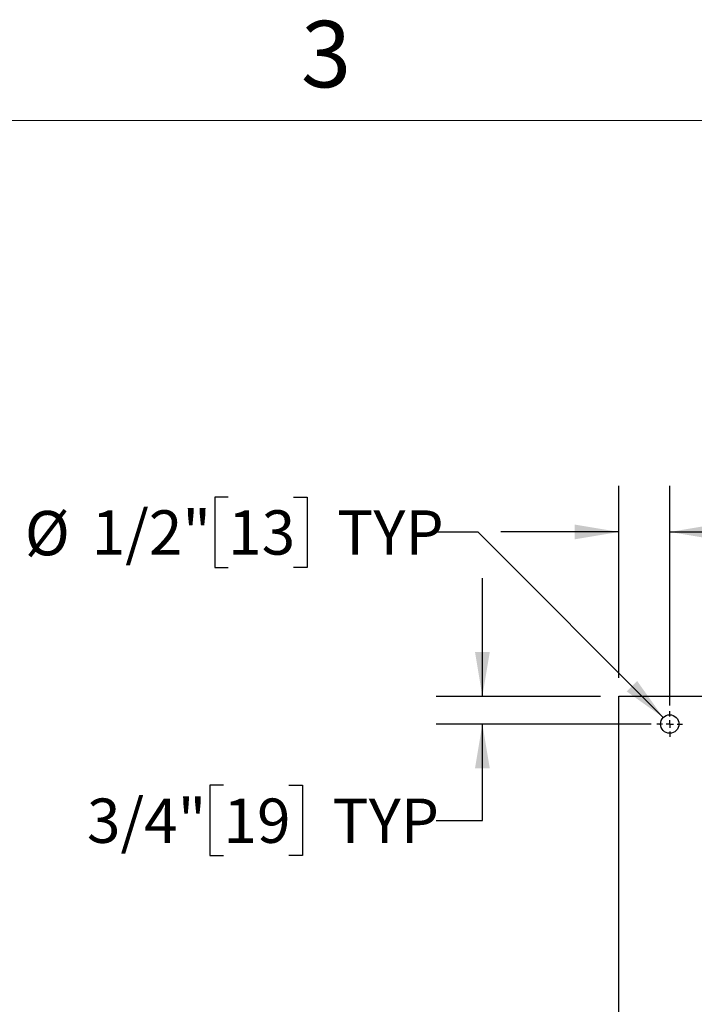
# Model space of a CAD drawing. Units: inches. Extents: x 0.1 to 22.1, y 0.1 to 17.1.
# Drawn here: x 7.5 to 9.3, y 13.6 to 16.3 of the extents above; entities that cross this region are included whole.
import ezdxf

# ---------------------------------------------------------------- set-up
doc = ezdxf.new("R2010")
doc.units = ezdxf.units.IN
doc.header["$MEASUREMENT"] = 0
doc.layers.add('7', color=7, linetype='Continuous', lineweight=25)
doc.styles.add('SLDTEXTSTYLE0', font='TXT', dxfattribs={"width": 0.75})
doc.styles.add('SLDTEXTSTYLE3', font='TXT', dxfattribs={"width": 0.8625})
doc.dimstyles.new('SLDDIMSTYLE4', dxfattribs={"dimtxt": 0.12, "dimasz": 0.12, "dimexe": 0, "dimexo": 0.0625, "dimgap": 0.03, "dimtad": 0, "dimtih": 1, "dimtoh": 1, "dimdec": 6, "dimlfac": 10, "dimrnd": 1e-09, "dimzin": 12, "dimdsep": 46, "dimlunit": 5, "dimtxsty": 'SLDTEXTSTYLE0', "dimsah": 1, "dimcen": 0.09, "dimadec": 0, "dimazin": 3, "dimtfac": 1, "dimtmove": 0, "dimatfit": 0, "dimfxl": 1, "dimfrac": 2, "dimtolj": 1, "dimtzin": 12, "dimarcsym": 0})
doc.dimstyles.new('SLDDIMSTYLE5', dxfattribs={"dimtxt": 0.12, "dimasz": 0.12, "dimexe": 0, "dimexo": 0.0625, "dimgap": 0.03, "dimtad": 0, "dimtih": 1, "dimtoh": 1, "dimlfac": 10, "dimrnd": 1e-09, "dimzin": 12, "dimdsep": 46, "dimlunit": 5, "dimtxsty": 'SLDTEXTSTYLE0', "dimsah": 1, "dimcen": 0, "dimadec": 0, "dimazin": 3, "dimtfac": 1, "dimtofl": 0, "dimtmove": 0, "dimatfit": 3, "dimfxl": 1, "dimfrac": 2, "dimtolj": 1, "dimtzin": 12, "dimarcsym": 0})

# ---------------------------------------------------------------- blocks, each defined once
blk = doc.blocks.new('_D_3')
at = {"layer": '7', "color": 7}
for p, q in [((8.7195, 14.4221), (8.7195, 14.7421)), ((9.0397, 14.4221), (8.5945, 14.4221)), ((9.1772, 14.3471), (8.5945, 14.3471)), ((8.7195, 14.0858), (8.7195, 14.3471)), ((8.0179, 14.1811), (7.9813, 14.1811)), ((7.9813, 14.1811), (7.9813, 13.9906)), ((8.1952, 14.1811), (8.2318, 14.1811)), ((8.2318, 14.1811), (8.2318, 13.9906)), ((8.5945, 14.0858), (8.7195, 14.0858)), ((7.9813, 13.9906), (8.0179, 13.9906)), ((8.2318, 13.9906), (8.1952, 13.9906))]:
    blk.add_line(p, q, dxfattribs=at)
for points in [[(8.7195, 14.4221), (8.7395, 14.5421), (8.6995, 14.5421)], [(8.7195, 14.3471), (8.6995, 14.2271), (8.7395, 14.2271)]]:
    blk.add_solid(points, dxfattribs=at)
at = {"layer": '7', "color": 7, "char_height": 0.12, "attachment_point": 1, "style": 'SLDTEXTSTYLE0'}
for s, insert in [('3/4"', (7.6479, 14.1453)), ('19', (8.0179, 14.1453)), ('TYP', (8.3133, 14.1453))]:
    blk.add_mtext(s, dxfattribs=dict(at, insert=insert))
blk = doc.blocks.new('_D_4')
at = {"layer": '7', "color": 7}
for p, q in [((9.0897, 14.4721), (9.0897, 14.9923)), ((9.2272, 14.3971), (9.2272, 14.9923)), ((9.9987, 14.9625), (9.9621, 14.9625)), ((9.9621, 14.9625), (9.9621, 14.772)), ((10.176, 14.9625), (10.2126, 14.9625)), ((10.2126, 14.9625), (10.2126, 14.772)), ((9.0897, 14.8673), (8.7697, 14.8673)), ((9.2272, 14.8673), (9.4626, 14.8673)), ((9.9621, 14.772), (9.9987, 14.772)), ((10.2126, 14.772), (10.176, 14.772))]:
    blk.add_line(p, q, dxfattribs=at)
for points in [[(9.0897, 14.8673), (8.9697, 14.8873), (8.9697, 14.8473)], [(9.2272, 14.8673), (9.3472, 14.8473), (9.3472, 14.8873)]]:
    blk.add_solid(points, dxfattribs=at)
at = {"layer": '7', "color": 7, "char_height": 0.12, "attachment_point": 1, "style": 'SLDTEXTSTYLE0'}
for s, insert in [('1-3/8"', (9.4869, 14.9267)), ('35', (9.9987, 14.9267)), ('TYP', (10.2941, 14.9267))]:
    blk.add_mtext(s, dxfattribs=dict(at, insert=insert))
blk = doc.blocks.new('_D_5')
at = {"layer": '7', "color": 7}
for p, q in [((8.0305, 14.9618), (7.994, 14.9618)), ((7.994, 14.9618), (7.994, 14.7713)), ((8.2079, 14.9618), (8.2444, 14.9618)), ((8.2444, 14.9618), (8.2444, 14.7713)), ((8.7078, 14.8665), (8.5828, 14.8665)), ((9.2095, 14.3648), (8.7078, 14.8665)), ((7.994, 14.7713), (8.0305, 14.7713)), ((8.2444, 14.7713), (8.2079, 14.7713))]:
    blk.add_line(p, q, dxfattribs=at)
blk.add_solid([(9.2095, 14.3648), (9.1388, 14.4638), (9.1105, 14.4355)], dxfattribs=at)
at = {"layer": '7', "color": 7, "char_height": 0.12, "attachment_point": 1, "style": 'SLDTEXTSTYLE0'}
for s, insert in [('1/2"', (7.6606, 14.9259)), ('%%c', (7.4796, 14.9241)), ('13', (8.0305, 14.9259)), ('TYP', (8.326, 14.9259))]:
    blk.add_mtext(s, dxfattribs=dict(at, insert=insert))
blk = doc.blocks.new('SW_CENTERMARKSYMBOL_0')
at = {"layer": '7', "color": 0}
for p, q in [((0, 0.02), (0, 0.035)), ((-0.02, 0), (-0.035, 0)), ((0, 0), (-0.01, 0)), ((0, 0), (0, 0.01)), ((0, 0), (0, -0.01)), ((0, 0), (0.01, 0)), ((0.02, 0), (0.035, 0)), ((0, -0.02), (0, -0.035))]:
    blk.add_line(p, q, dxfattribs=at)

msp = doc.modelspace()

# ---------------------------------------------------------------- linework, layer by layer
at = {"color": 7, "linetype": 'Continuous', "lineweight": 25}
for p, q in [((9.08968466, 12.86543965), (9.08968466, 14.4221392)), ((9.08968466, 14.4221392), (9.36468467, 14.4221392))]:
    msp.add_line(p, q, dxfattribs=at)
msp.add_circle((9.22718467, 14.3471392), 0.025, dxfattribs=at)
at = {"layer": '7', "color": 7, "lineweight": 18}
msp.add_line((21.44845, 15.981299), (0.44845, 15.981299), dxfattribs=at)

# ---------------------------------------------------------------- block references
at = {"layer": '7', "color": 7}
msp.add_blockref('SW_CENTERMARKSYMBOL_0', (9.22718467, 14.3471392), dxfattribs=at)

# ---------------------------------------------------------------- texts
at = {"layer": '7', "insert": (8.29596214, 16.25153254), "char_height": 0.18, "attachment_point": 2, "style": 'SLDTEXTSTYLE3'}
msp.add_mtext('3', dxfattribs=at)

# ---------------------------------------------------------------- dimensions: what is measured, and where the dimension line sits
at = {"layer": '7', "color": 7}
dim = msp.add_linear_dim(base=(9.22718467, 14.86725873), p1=(9.08968467, 14.4221392), p2=(9.22718467, 14.3471392), text='<> TYP', dimstyle='SLDDIMSTYLE4', dxfattribs=at)
dim.commit()
dim.dimension.update_dxf_attribs({"geometry": '_D_4', "text_midpoint": (10.01893757, 14.86725873), "dimtype": 160})
dim = msp.add_diameter_dim_2p(p1=(9.24486234, 14.32946153), p2=(9.209507, 14.36481687), text='<> TYP', dimstyle='SLDDIMSTYLE5', dxfattribs=at)
dim.commit()
dim.dimension.update_dxf_attribs({"geometry": '_D_5', "text_midpoint": (8.03120529, 14.86650608), "dimtype": 163})
dim = msp.add_linear_dim(base=(8.71946784, 14.4221392), p1=(9.22718467, 14.3471392), p2=(9.08968467, 14.4221392), angle=90, text='<> TYP', dimstyle='SLDDIMSTYLE4', dxfattribs=at)
dim.commit()
dim.dimension.update_dxf_attribs({"geometry": '_D_3', "text_midpoint": (8.71946784, 14.08581439), "dimtype": 160})

doc.saveas('drawing.dxf')
